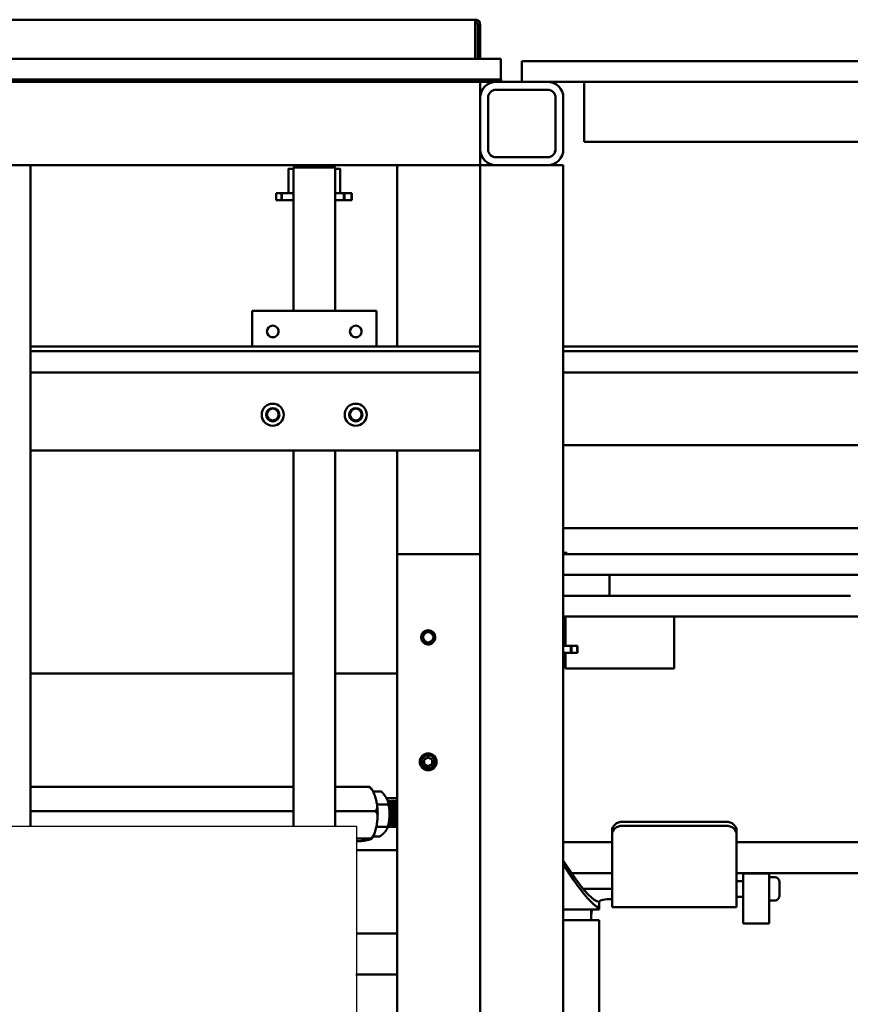
# Model space of a CAD drawing. Extents: x 543 to 684, y 271 to 363.
# Drawn here: x 637 to 657, y 339 to 363 of the extents above; entities that cross this region are included whole.
import ezdxf

# ---------------------------------------------------------------- set-up
doc = ezdxf.new("R2010")
doc.units = 0
doc.header["$MEASUREMENT"] = 0
doc.layers.add('TITLEBLOCK', color=7, linetype='CONTINUOUS')
doc.layers.add('Visible (ANSI)', color=7, linetype='CONTINUOUS', lineweight=50)

# ---------------------------------------------------------------- blocks, each defined once
blk = doc.blocks.new('HTF')
at = {"layer": 'TITLEBLOCK', "linetype": 'Continuous'}
blk.add_lwpolyline([(594.469, 343.419), (644.622, 343.419), (644.622, 324.978), (594.469, 324.978)], close=True, dxfattribs=at)
at = {"layer": 'Visible (ANSI)'}
for p, q in [((647.482, 362.843), (584.472, 362.843)), ((647.482, 361.902), (647.482, 362.722)), ((647.542, 362.723), (647.542, 361.902)), ((647.542, 361.902), (647.542, 362.722)), ((647.573, 362.801), (647.573, 362.801)), ((647.602, 362.722), (647.602, 361.902)), ((585.972, 361.902), (647.847, 361.902)), ((647.848, 361.902), (585.973, 361.902)), ((648.097, 361.902), (648.098, 361.902)), ((648.098, 361.902), (648.098, 361.402)), ((648.602, 361.843), (648.602, 361.343)), ((648.603, 361.842), (648.602, 361.843)), ((648.852, 361.843), (682.352, 361.843)), ((682.353, 361.842), (648.853, 361.842)), ((584.472, 361.342), (647.482, 361.342)), ((585.973, 361.402), (647.848, 361.402)), ((644.399, 361.342), (616.931, 361.342)), ((636.765, 361.342), (636.765, 361.342)), ((644.399, 361.342), (644.431, 361.342)), ((647.603, 361.342), (644.431, 361.342)), ((647.482, 361.342), (647.482, 361.402)), ((647.482, 361.343), (647.852, 361.343)), ((647.603, 361.342), (647.603, 361.342)), ((647.978, 361.342), (649.228, 361.342)), ((648.102, 361.403), (648.102, 361.343)), ((648.102, 361.403), (648.102, 361.403)), ((648.102, 361.343), (648.602, 361.343)), ((648.602, 361.403), (648.602, 361.343)), ((648.602, 361.403), (648.602, 361.403)), ((648.602, 361.343), (648.602, 361.343)), ((648.602, 361.343), (648.603, 361.342)), ((648.853, 361.342), (682.353, 361.342)), ((649.51, 361.214), (649.51, 361.213)), ((650.102, 359.903), (650.102, 361.283)), ((650.102, 361.283), (650.102, 359.903)), ((650.102, 361.283), (650.102, 359.903)), ((650.102, 359.903), (650.102, 361.283)), ((647.603, 359.717), (647.603, 360.967)), ((647.603, 360.967), (647.603, 359.717)), ((647.79, 360.967), (647.79, 359.717)), ((649.228, 361.155), (647.978, 361.155)), ((649.414, 359.718), (649.414, 360.968)), ((649.415, 359.717), (649.415, 360.967)), ((649.603, 360.967), (649.603, 359.717)), ((650.102, 359.903), (650.102, 359.903)), ((650.102, 359.903), (650.102, 359.903)), ((681.102, 359.903), (650.102, 359.903)), ((650.102, 359.903), (650.102, 359.903)), ((647.977, 359.53), (649.227, 359.53)), ((647.978, 359.53), (649.228, 359.53)), ((647.603, 359.342), (588.639, 359.342)), ((636.765, 359.342), (636.765, 343.419)), ((643.164, 359.342), (643.102, 359.28)), ((644.04, 359.342), (644.102, 359.28)), ((645.602, 354.968), (645.602, 359.342)), ((645.602, 354.968), (645.602, 359.342)), ((647.602, 354.968), (647.602, 359.342)), ((647.603, 309.342), (647.603, 359.342)), ((647.694, 359.472), (647.695, 359.471)), ((647.79, 359.342), (647.79, 359.342)), ((649.228, 359.342), (647.978, 359.342)), ((649.228, 359.342), (647.978, 359.342)), ((649.415, 359.342), (649.415, 359.342)), ((649.603, 309.342), (649.603, 359.342)), ((649.603, 359.342), (649.603, 359.342)), ((642.977, 358.667), (642.977, 359.249)), ((643.102, 359.28), (643.102, 355.833)), ((644.102, 359.28), (644.102, 355.833)), ((644.227, 358.667), (644.227, 359.249)), ((642.685, 358.667), (642.685, 358.499)), ((642.687, 358.667), (642.687, 358.499)), ((642.763, 358.667), (642.763, 358.667)), ((642.81, 358.667), (642.81, 358.499)), ((642.82, 358.667), (642.82, 358.499)), ((644.261, 358.667), (644.261, 358.667)), ((644.317, 358.667), (644.317, 358.499)), ((644.329, 358.667), (644.329, 358.499)), ((644.482, 358.667), (644.482, 358.667)), ((644.503, 358.667), (644.503, 358.499)), ((644.506, 358.667), (644.506, 358.499)), ((645.102, 355.833), (642.102, 355.833)), ((642.102, 355.833), (642.102, 354.968)), ((642.102, 355.833), (642.102, 354.968)), ((642.102, 355.833), (643.102, 355.833)), ((642.102, 355.833), (642.102, 355.833)), ((644.102, 355.833), (645.102, 355.833)), ((645.102, 355.833), (645.102, 354.968)), ((645.102, 355.833), (645.102, 355.833)), ((636.765, 354.968), (647.603, 354.968)), ((636.765, 354.856), (647.603, 354.856)), ((649.603, 354.968), (668.227, 354.968)), ((649.603, 354.856), (668.227, 354.856)), ((647.603, 354.343), (636.765, 354.343)), ((668.477, 354.343), (649.603, 354.343)), ((636.765, 352.463), (647.603, 352.463)), ((643.102, 352.463), (643.102, 343.419)), ((644.102, 352.463), (644.102, 343.419)), ((645.602, 349.968), (645.602, 352.463)), ((645.602, 349.968), (645.602, 352.463)), ((647.602, 349.968), (647.602, 352.463)), ((649.603, 352.592), (681.603, 352.592)), ((649.603, 352.217), (649.603, 350.967)), ((649.603, 352.217), (649.603, 350.967)), ((649.603, 350.592), (681.603, 350.592)), ((645.597, 349.968), (645.597, 337.968)), ((647.603, 349.968), (645.597, 349.968)), ((645.597, 349.968), (645.597, 349.968)), ((647.603, 349.968), (645.597, 349.968)), ((645.597, 349.968), (645.597, 337.968)), ((645.597, 349.968), (645.597, 349.968)), ((645.597, 339.968), (645.597, 349.968)), ((645.597, 339.968), (645.597, 349.968)), ((645.597, 349.968), (647.097, 349.968)), ((647.097, 349.968), (645.597, 349.968)), ((647.097, 349.968), (647.097, 349.968)), ((649.603, 349.999), (649.684, 349.999)), ((649.684, 349.999), (649.603, 349.999)), ((678.097, 349.968), (649.603, 349.968)), ((649.603, 349.968), (678.097, 349.968)), ((649.684, 349.999), (649.684, 349.968)), ((649.684, 349.968), (649.684, 349.999)), ((649.603, 349.468), (678.097, 349.468)), ((650.716, 349.468), (650.716, 348.968)), ((650.716, 348.968), (649.603, 348.968)), ((656.519, 348.968), (650.716, 348.968)), ((650.716, 348.968), (656.519, 348.968)), ((659.629, 348.468), (649.603, 348.468)), ((649.657, 348.468), (649.657, 347.761)), ((652.276, 348.468), (652.276, 347.218)), ((649.653, 347.761), (649.653, 348.343)), ((649.788, 347.761), (649.788, 347.593)), ((649.799, 347.761), (649.799, 347.593)), ((649.884, 347.761), (649.884, 347.761)), ((649.94, 347.761), (649.94, 347.593)), ((649.942, 347.761), (649.942, 347.593)), ((649.657, 347.593), (649.657, 347.218)), ((649.657, 347.218), (650.115, 347.218)), ((650.645, 347.218), (652.176, 347.218)), ((636.765, 347.093), (643.102, 347.093)), ((644.102, 347.093), (645.597, 347.093)), ((646.253, 345.021), (646.347, 345.076)), ((646.347, 345.076), (646.441, 345.022)), ((646.488, 345.09), (646.488, 345.09)), ((646.207, 344.845), (646.207, 344.845)), ((646.254, 344.913), (646.253, 345.021)), ((646.254, 344.913), (646.348, 344.859)), ((646.348, 344.859), (646.254, 344.913)), ((646.348, 344.859), (646.441, 344.914)), ((646.441, 344.914), (646.348, 344.859)), ((646.348, 344.859), (646.348, 344.859)), ((646.441, 344.914), (646.441, 345.022)), ((646.441, 345.022), (646.441, 344.914)), ((646.441, 344.914), (646.441, 344.914)), ((643.102, 344.367), (636.765, 344.367)), ((644.891, 344.367), (644.102, 344.367)), ((645.021, 344.252), (645.221, 344.252)), ((645.113, 343.944), (645.393, 343.944)), ((645.341, 344.093), (645.597, 344.093)), ((645.398, 343.917), (645.392, 343.948)), ((645.399, 344.025), (645.41, 344.025)), ((645.451, 344.025), (645.461, 344.025)), ((645.502, 344.025), (645.512, 344.025)), ((645.553, 344.025), (645.564, 344.025)), ((643.102, 343.778), (636.765, 343.778)), ((645.052, 343.778), (644.102, 343.778)), ((645.444, 343.828), (645.442, 343.839)), ((645.495, 343.828), (645.493, 343.839)), ((645.546, 343.828), (645.544, 343.839)), ((645.597, 343.83), (645.595, 343.839)), ((645.097, 343.405), (645.376, 343.405)), ((645.398, 343.507), (645.395, 343.492)), ((645.399, 343.4), (645.41, 343.4)), ((645.444, 343.596), (645.442, 343.586)), ((645.451, 343.4), (645.461, 343.4)), ((645.495, 343.596), (645.493, 343.586)), ((645.502, 343.4), (645.512, 343.4)), ((645.546, 343.596), (645.544, 343.586)), ((645.553, 343.4), (645.564, 343.4)), ((645.597, 343.595), (645.595, 343.586)), ((651.028, 343.524), (653.528, 343.524)), ((651.028, 343.43), (653.528, 343.43)), ((645.021, 343.173), (645.187, 343.173)), ((650.778, 343.307), (650.778, 342.658)), ((650.778, 342.564), (650.778, 343.213)), ((653.778, 343.213), (653.778, 343.307)), ((653.778, 342.564), (653.778, 343.213)), ((644.935, 343.123), (644.622, 343.123)), ((644.657, 343.057), (644.622, 343.057)), ((649.603, 343.033), (650.778, 343.033)), ((653.778, 343.033), (662.653, 343.033)), ((644.622, 342.837), (645.597, 342.837)), ((645.597, 342.837), (644.622, 342.837)), ((649.852, 342.22), (649.603, 342.595)), ((649.603, 342.501), (649.852, 342.126)), ((649.811, 342.283), (650.778, 342.283)), ((653.778, 342.283), (662.653, 342.283)), ((653.935, 342.278), (654.56, 342.278)), ((653.935, 342.263), (653.935, 342.095)), ((653.935, 342.095), (653.778, 342.095)), ((654.7, 342.189), (654.56, 342.189)), ((650.082, 341.908), (650.778, 341.908)), ((650.083, 341.908), (650.778, 341.908)), ((650.466, 341.441), (650.466, 341.596)), ((650.778, 341.658), (650.658, 341.658)), ((650.778, 341.658), (650.778, 341.658)), ((650.778, 341.658), (650.778, 341.47)), ((653.935, 341.72), (653.778, 341.72)), ((653.935, 341.72), (653.935, 341.701)), ((653.935, 341.701), (653.935, 341.072)), ((653.935, 341.072), (653.935, 341.668)), ((654.56, 341.072), (654.56, 341.668)), ((654.7, 341.627), (654.56, 341.627)), ((649.603, 341.408), (650.466, 341.408)), ((650.278, 341.408), (650.278, 341.158)), ((650.778, 341.47), (650.778, 341.47)), ((650.778, 341.47), (653.778, 341.47)), ((650.278, 341.158), (650.278, 341.158)), ((650.278, 341.158), (650.466, 341.158)), ((650.466, 341.158), (650.466, 341.158)), ((650.466, 338.158), (650.466, 341.158)), ((653.935, 341.072), (654.56, 341.072)), ((644.622, 340.837), (645.597, 340.837)), ((644.602, 339.843), (645.597, 339.843)), ((645.597, 339.968), (645.597, 339.968))]:
    blk.add_line(p, q, dxfattribs=at)
at = {"layer": 'Visible (ANSI)', "flags": 128}
for points in [[(644.891, 344.367), (644.895, 344.367), (644.899, 344.367), (644.902, 344.367), (644.906, 344.367), (644.909, 344.367), (644.913, 344.367), (644.915, 344.367), (644.918, 344.367), (644.921, 344.366), (644.923, 344.366), (644.925, 344.366), (644.927, 344.366), (644.929, 344.365), (644.931, 344.365), (644.933, 344.365), (644.934, 344.365), (644.935, 344.364), (644.936, 344.364), (644.937, 344.364), (644.938, 344.363), (644.939, 344.363), (644.94, 344.363), (644.94, 344.362), (644.941, 344.362)], [(645.052, 343.778), (645.08, 343.785), (645.099, 343.803), (645.111, 343.826), (645.117, 343.851), (645.119, 343.877), (645.118, 343.904), (645.115, 343.932), (645.11, 343.961), (645.104, 343.989), (645.098, 344.018), (645.091, 344.046), (645.084, 344.073), (645.076, 344.1), (645.068, 344.128), (645.059, 344.156), (645.049, 344.185), (645.038, 344.213), (645.026, 344.241), (645.012, 344.268), (644.996, 344.294), (644.976, 344.319), (644.952, 344.342), (644.923, 344.36), (644.891, 344.367)], [(645.007, 344.276), (644.992, 344.299), (644.977, 344.322), (644.959, 344.342), (644.941, 344.362)], [(645.338, 344.098), (645.334, 344.104), (645.33, 344.111), (645.327, 344.117), (645.323, 344.124), (645.318, 344.13), (645.314, 344.137), (645.31, 344.143), (645.305, 344.149), (645.301, 344.156), (645.296, 344.162), (645.291, 344.169), (645.286, 344.175), (645.281, 344.182), (645.276, 344.188), (645.271, 344.194), (645.266, 344.201), (645.26, 344.207), (645.255, 344.214), (645.249, 344.22), (645.244, 344.226), (645.238, 344.233), (645.232, 344.239), (645.226, 344.245), (645.221, 344.252)], [(645.126, 343.597), (645.128, 343.64), (645.129, 343.682), (645.13, 343.725), (645.129, 343.767), (645.127, 343.81), (645.124, 343.852), (645.12, 343.893), (645.114, 343.934)], [(645.393, 343.944), (645.392, 343.951), (645.39, 343.957), (645.389, 343.964), (645.388, 343.97), (645.386, 343.976), (645.384, 343.983), (645.383, 343.989), (645.381, 343.995), (645.379, 344.002), (645.377, 344.008), (645.375, 344.015), (645.373, 344.021), (645.371, 344.027), (645.368, 344.034), (645.366, 344.04), (645.363, 344.047), (645.36, 344.053), (645.357, 344.059), (645.354, 344.066), (645.351, 344.072), (645.348, 344.079), (645.345, 344.085), (645.341, 344.092), (645.338, 344.098)], [(645.505, 343.712), (645.505, 343.732), (645.504, 343.751), (645.503, 343.77), (645.501, 343.789), (645.499, 343.807), (645.495, 343.825), (645.492, 343.843), (645.488, 343.86), (645.483, 343.877), (645.478, 343.893), (645.473, 343.908), (645.467, 343.923), (645.461, 343.937), (645.454, 343.95), (645.447, 343.962), (645.44, 343.973), (645.432, 343.983), (645.424, 343.992), (645.416, 344), (645.407, 344.007), (645.399, 344.013), (645.39, 344.018), (645.381, 344.021), (645.372, 344.023)], [(645.373, 344.02), (645.381, 344.017), (645.39, 344.012), (645.398, 344.006), (645.406, 344), (645.414, 343.992), (645.422, 343.983), (645.429, 343.974), (645.436, 343.963), (645.443, 343.952), (645.449, 343.94), (645.455, 343.927), (645.461, 343.914), (645.467, 343.899), (645.472, 343.884), (645.476, 343.869), (645.48, 343.853), (645.484, 343.836), (645.487, 343.82), (645.49, 343.802), (645.492, 343.784), (645.494, 343.767), (645.495, 343.749), (645.496, 343.73), (645.496, 343.712)], [(645.379, 344.022), (645.389, 344.024), (645.4, 344.025), (645.41, 344.024), (645.421, 344.021), (645.431, 344.017), (645.441, 344.012), (645.451, 344.005), (645.461, 343.996), (645.47, 343.986), (645.479, 343.975), (645.488, 343.962), (645.496, 343.948), (645.504, 343.933), (645.511, 343.917), (645.518, 343.899), (645.524, 343.881), (645.529, 343.862), (645.534, 343.842), (645.538, 343.821), (645.542, 343.8), (645.544, 343.778), (645.546, 343.757), (645.547, 343.734), (645.548, 343.712)], [(645.454, 343.712), (645.454, 343.725), (645.454, 343.739), (645.453, 343.752), (645.452, 343.765), (645.451, 343.777), (645.45, 343.79), (645.448, 343.803), (645.446, 343.815), (645.444, 343.827), (645.442, 343.839), (645.439, 343.851), (645.436, 343.863), (645.433, 343.874), (645.43, 343.885), (645.426, 343.896), (645.423, 343.906), (645.419, 343.916), (645.415, 343.926), (645.41, 343.936), (645.406, 343.945), (645.401, 343.953), (645.396, 343.961), (645.391, 343.969), (645.386, 343.976)], [(645.391, 343.953), (645.395, 343.945), (645.399, 343.938), (645.403, 343.93), (645.407, 343.921), (645.41, 343.913), (645.414, 343.904), (645.417, 343.895), (645.42, 343.885), (645.423, 343.875), (645.426, 343.866), (645.429, 343.856), (645.431, 343.845), (645.433, 343.835), (645.435, 343.824), (645.437, 343.813), (645.439, 343.803), (645.44, 343.791), (645.442, 343.78), (645.443, 343.769), (645.443, 343.758), (645.444, 343.746), (645.445, 343.735), (645.445, 343.724), (645.445, 343.712)], [(645.416, 343.675), (645.416, 343.686), (645.416, 343.697), (645.416, 343.708), (645.416, 343.72), (645.416, 343.731), (645.416, 343.742), (645.415, 343.754), (645.415, 343.765), (645.414, 343.776), (645.413, 343.787), (645.413, 343.799), (645.412, 343.81), (645.411, 343.821), (645.409, 343.833), (645.408, 343.844), (645.407, 343.855), (645.405, 343.866), (645.404, 343.878), (645.402, 343.889), (645.4, 343.9), (645.399, 343.911), (645.397, 343.922), (645.395, 343.933), (645.393, 343.944)], [(645.557, 343.712), (645.556, 343.733), (645.555, 343.753), (645.554, 343.773), (645.552, 343.793), (645.549, 343.813), (645.545, 343.832), (645.541, 343.851), (645.537, 343.869), (645.532, 343.886), (645.526, 343.903), (645.52, 343.918), (645.514, 343.933), (645.507, 343.947), (645.499, 343.96), (645.491, 343.972), (645.483, 343.983), (645.475, 343.993), (645.466, 344.001), (645.457, 344.008), (645.448, 344.014), (645.438, 344.019), (645.429, 344.022), (645.419, 344.024), (645.41, 344.025)], [(645.43, 344.022), (645.44, 344.024), (645.449, 344.025), (645.459, 344.024), (645.468, 344.022), (645.478, 344.019), (645.487, 344.015), (645.497, 344.009), (645.506, 344.002), (645.514, 343.994), (645.523, 343.985), (645.531, 343.974), (645.539, 343.962), (645.547, 343.949), (645.554, 343.936), (645.561, 343.921), (645.567, 343.905), (645.573, 343.889), (645.578, 343.872), (645.583, 343.854), (645.587, 343.835), (645.59, 343.816), (645.593, 343.797), (645.596, 343.777), (645.597, 343.757)], [(645.597, 343.829), (645.594, 343.843), (645.591, 343.857), (645.588, 343.871), (645.584, 343.884), (645.58, 343.897), (645.575, 343.909), (645.571, 343.921), (645.566, 343.932), (645.56, 343.943), (645.555, 343.953), (645.549, 343.963), (645.543, 343.972), (645.537, 343.98), (645.531, 343.988), (645.524, 343.994), (645.518, 344.001), (645.511, 344.006), (645.504, 344.011), (645.497, 344.015), (645.49, 344.019), (645.483, 344.021), (645.476, 344.023), (645.468, 344.024), (645.461, 344.025)], [(645.481, 344.022), (645.486, 344.023), (645.492, 344.024), (645.497, 344.025), (645.502, 344.025), (645.507, 344.025), (645.512, 344.024), (645.517, 344.023), (645.523, 344.022), (645.528, 344.02), (645.533, 344.018), (645.538, 344.015), (645.543, 344.013), (645.548, 344.009), (645.552, 344.006), (645.557, 344.002), (645.562, 343.998), (645.567, 343.993), (645.571, 343.988), (645.576, 343.983), (645.58, 343.977), (645.585, 343.971), (645.589, 343.965), (645.593, 343.958), (645.597, 343.951)], [(645.597, 343.967), (645.594, 343.972), (645.591, 343.976), (645.588, 343.981), (645.584, 343.985), (645.581, 343.988), (645.578, 343.992), (645.574, 343.995), (645.571, 343.999), (645.568, 344.002), (645.564, 344.005), (645.56, 344.008), (645.557, 344.01), (645.553, 344.012), (645.55, 344.015), (645.546, 344.016), (645.542, 344.018), (645.539, 344.02), (645.535, 344.021), (645.531, 344.022), (645.527, 344.023), (645.524, 344.024), (645.52, 344.024), (645.516, 344.025), (645.512, 344.025)], [(645.533, 344.022), (645.535, 344.022), (645.538, 344.023), (645.541, 344.024), (645.543, 344.024), (645.546, 344.024), (645.549, 344.025), (645.552, 344.025), (645.554, 344.025), (645.557, 344.025), (645.56, 344.024), (645.563, 344.024), (645.565, 344.024), (645.568, 344.023), (645.571, 344.022), (645.573, 344.022), (645.576, 344.021), (645.579, 344.02), (645.581, 344.019), (645.584, 344.018), (645.587, 344.016), (645.589, 344.015), (645.592, 344.014), (645.595, 344.012), (645.597, 344.01)], [(645.597, 344.016), (645.596, 344.017), (645.594, 344.018), (645.593, 344.018), (645.592, 344.019), (645.59, 344.02), (645.589, 344.02), (645.587, 344.021), (645.586, 344.021), (645.585, 344.021), (645.583, 344.022), (645.582, 344.022), (645.58, 344.023), (645.579, 344.023), (645.578, 344.023), (645.576, 344.024), (645.575, 344.024), (645.573, 344.024), (645.572, 344.024), (645.571, 344.024), (645.569, 344.025), (645.568, 344.025), (645.566, 344.025), (645.565, 344.025), (645.564, 344.025)], [(645.584, 344.022), (645.584, 344.022), (645.585, 344.022), (645.586, 344.022), (645.586, 344.022), (645.587, 344.023), (645.587, 344.023), (645.588, 344.023), (645.588, 344.023), (645.589, 344.023), (645.589, 344.023), (645.59, 344.023), (645.591, 344.023), (645.591, 344.023), (645.592, 344.024), (645.592, 344.024), (645.593, 344.024), (645.593, 344.024), (645.594, 344.024), (645.594, 344.024), (645.595, 344.024), (645.596, 344.024), (645.596, 344.024), (645.597, 344.024), (645.597, 344.024)], [(644.935, 343.123), (644.966, 343.131), (644.994, 343.15), (645.016, 343.176), (645.034, 343.204), (645.048, 343.233), (645.06, 343.263), (645.07, 343.294), (645.079, 343.326), (645.087, 343.358), (645.094, 343.389), (645.1, 343.42), (645.106, 343.45), (645.111, 343.48), (645.116, 343.511), (645.12, 343.543), (645.124, 343.575), (645.126, 343.607), (645.127, 343.638), (645.126, 343.668), (645.122, 343.696), (645.114, 343.724), (645.101, 343.75), (645.08, 343.77), (645.052, 343.778)], [(645.375, 343.402), (645.384, 343.404), (645.393, 343.408), (645.401, 343.413), (645.41, 343.419), (645.418, 343.426), (645.426, 343.434), (645.434, 343.444), (645.441, 343.454), (645.449, 343.465), (645.455, 343.477), (645.462, 343.49), (645.468, 343.504), (645.474, 343.518), (645.479, 343.534), (645.484, 343.55), (645.488, 343.566), (645.492, 343.583), (645.496, 343.601), (645.499, 343.619), (645.501, 343.637), (645.503, 343.656), (645.504, 343.674), (645.505, 343.693), (645.505, 343.712)], [(645.496, 343.712), (645.496, 343.694), (645.495, 343.676), (645.494, 343.658), (645.492, 343.641), (645.49, 343.624), (645.488, 343.606), (645.484, 343.59), (645.481, 343.573), (645.477, 343.557), (645.472, 343.542), (645.467, 343.527), (645.462, 343.513), (645.457, 343.5), (645.451, 343.487), (645.444, 343.475), (645.438, 343.464), (645.431, 343.453), (645.424, 343.444), (645.416, 343.435), (645.408, 343.427), (645.401, 343.42), (645.393, 343.414), (645.384, 343.409), (645.376, 343.405)], [(645.376, 343.405), (645.379, 343.416), (645.381, 343.427), (645.384, 343.438), (645.386, 343.45), (645.389, 343.461), (645.391, 343.472), (645.393, 343.483), (645.396, 343.494), (645.398, 343.506), (645.4, 343.517), (645.401, 343.528), (645.403, 343.539), (645.405, 343.551), (645.406, 343.562), (645.408, 343.573), (645.409, 343.584), (645.41, 343.596), (645.411, 343.607), (645.412, 343.618), (645.413, 343.629), (645.414, 343.641), (645.415, 343.652), (645.415, 343.663), (645.416, 343.675)], [(645.548, 343.712), (645.547, 343.69), (645.546, 343.668), (645.544, 343.646), (645.542, 343.624), (645.538, 343.603), (645.534, 343.582), (645.529, 343.562), (645.524, 343.543), (645.518, 343.525), (645.511, 343.508), (645.504, 343.491), (645.496, 343.476), (645.488, 343.462), (645.479, 343.45), (645.47, 343.438), (645.461, 343.428), (645.451, 343.42), (645.441, 343.413), (645.431, 343.407), (645.421, 343.403), (645.41, 343.401), (645.4, 343.4), (645.389, 343.4), (645.379, 343.403)], [(645.386, 343.448), (645.391, 343.456), (645.396, 343.463), (645.401, 343.472), (645.406, 343.48), (645.41, 343.489), (645.415, 343.498), (645.419, 343.508), (645.423, 343.518), (645.426, 343.529), (645.43, 343.539), (645.433, 343.55), (645.436, 343.562), (645.439, 343.573), (645.442, 343.585), (645.444, 343.597), (645.446, 343.609), (645.448, 343.622), (645.45, 343.635), (645.451, 343.647), (645.452, 343.66), (645.453, 343.673), (645.454, 343.686), (645.454, 343.699), (645.454, 343.712)], [(645.445, 343.712), (645.445, 343.701), (645.445, 343.689), (645.444, 343.678), (645.443, 343.666), (645.443, 343.655), (645.441, 343.644), (645.44, 343.633), (645.439, 343.622), (645.437, 343.611), (645.435, 343.6), (645.433, 343.589), (645.431, 343.579), (645.428, 343.569), (645.426, 343.558), (645.423, 343.549), (645.42, 343.539), (645.417, 343.53), (645.414, 343.521), (645.41, 343.512), (645.407, 343.503), (645.403, 343.494), (645.399, 343.486), (645.395, 343.479), (645.391, 343.471)], [(645.41, 343.4), (645.419, 343.4), (645.429, 343.402), (645.438, 343.406), (645.448, 343.41), (645.457, 343.416), (645.466, 343.423), (645.475, 343.432), (645.483, 343.441), (645.491, 343.452), (645.499, 343.464), (645.507, 343.477), (645.514, 343.491), (645.52, 343.506), (645.526, 343.522), (645.532, 343.538), (645.537, 343.556), (645.542, 343.574), (645.545, 343.592), (645.549, 343.612), (645.552, 343.631), (645.554, 343.651), (645.555, 343.671), (645.556, 343.692), (645.557, 343.712)], [(645.597, 343.667), (645.596, 343.647), (645.593, 343.628), (645.59, 343.608), (645.587, 343.589), (645.583, 343.57), (645.578, 343.553), (645.573, 343.536), (645.567, 343.519), (645.561, 343.503), (645.554, 343.489), (645.547, 343.475), (645.539, 343.462), (645.531, 343.451), (645.523, 343.44), (645.514, 343.43), (645.506, 343.422), (645.497, 343.415), (645.487, 343.41), (645.478, 343.405), (645.468, 343.402), (645.459, 343.4), (645.449, 343.4), (645.44, 343.401), (645.43, 343.403)], [(645.313, 343.289), (645.317, 343.294), (645.32, 343.299), (645.324, 343.303), (645.328, 343.308), (645.331, 343.313), (645.334, 343.318), (645.338, 343.323), (645.341, 343.328), (645.344, 343.333), (645.346, 343.337), (645.349, 343.342), (645.352, 343.347), (645.354, 343.352), (645.357, 343.357), (645.359, 343.362), (645.361, 343.367), (645.364, 343.371), (645.366, 343.376), (645.368, 343.381), (645.369, 343.386), (645.371, 343.391), (645.373, 343.395), (645.375, 343.4), (645.376, 343.405)], [(645.461, 343.4), (645.468, 343.4), (645.476, 343.401), (645.483, 343.403), (645.49, 343.406), (645.497, 343.409), (645.504, 343.413), (645.511, 343.418), (645.518, 343.424), (645.524, 343.43), (645.531, 343.437), (645.537, 343.445), (645.543, 343.453), (645.549, 343.462), (645.555, 343.472), (645.56, 343.482), (645.566, 343.493), (645.571, 343.504), (645.575, 343.516), (645.58, 343.528), (645.584, 343.541), (645.588, 343.554), (645.591, 343.567), (645.594, 343.581), (645.597, 343.595)], [(645.597, 343.473), (645.593, 343.467), (645.589, 343.46), (645.585, 343.454), (645.581, 343.448), (645.576, 343.442), (645.572, 343.437), (645.567, 343.432), (645.562, 343.427), (645.557, 343.423), (645.553, 343.419), (645.548, 343.415), (645.543, 343.412), (645.538, 343.409), (645.533, 343.407), (645.528, 343.405), (645.523, 343.403), (645.517, 343.401), (645.512, 343.401), (645.507, 343.4), (645.502, 343.4), (645.497, 343.4), (645.492, 343.4), (645.487, 343.401), (645.481, 343.403)], [(645.512, 343.4), (645.516, 343.4), (645.52, 343.4), (645.524, 343.401), (645.527, 343.401), (645.531, 343.402), (645.535, 343.403), (645.539, 343.405), (645.542, 343.406), (645.546, 343.408), (645.55, 343.41), (645.553, 343.412), (645.557, 343.414), (645.56, 343.417), (645.564, 343.42), (645.568, 343.423), (645.571, 343.426), (645.574, 343.429), (645.578, 343.432), (645.581, 343.436), (645.584, 343.44), (645.588, 343.444), (645.591, 343.448), (645.594, 343.453), (645.597, 343.457)], [(645.597, 343.414), (645.595, 343.412), (645.592, 343.411), (645.589, 343.409), (645.587, 343.408), (645.584, 343.407), (645.581, 343.406), (645.579, 343.405), (645.576, 343.404), (645.573, 343.403), (645.571, 343.402), (645.568, 343.401), (645.565, 343.401), (645.562, 343.4), (645.56, 343.4), (645.557, 343.4), (645.554, 343.4), (645.552, 343.4), (645.549, 343.4), (645.546, 343.4), (645.543, 343.4), (645.541, 343.401), (645.538, 343.401), (645.535, 343.402), (645.533, 343.403)], [(645.564, 343.4), (645.565, 343.4), (645.566, 343.4), (645.568, 343.4), (645.569, 343.4), (645.571, 343.4), (645.572, 343.4), (645.573, 343.4), (645.575, 343.401), (645.576, 343.401), (645.578, 343.401), (645.579, 343.401), (645.581, 343.402), (645.582, 343.402), (645.583, 343.403), (645.585, 343.403), (645.586, 343.403), (645.588, 343.404), (645.589, 343.404), (645.59, 343.405), (645.592, 343.406), (645.593, 343.406), (645.594, 343.407), (645.596, 343.407), (645.597, 343.408)], [(645.597, 343.4), (645.597, 343.4), (645.596, 343.4), (645.596, 343.4), (645.595, 343.4), (645.594, 343.4), (645.594, 343.401), (645.593, 343.401), (645.593, 343.401), (645.592, 343.401), (645.592, 343.401), (645.591, 343.401), (645.591, 343.401), (645.59, 343.401), (645.589, 343.401), (645.589, 343.401), (645.588, 343.402), (645.588, 343.402), (645.587, 343.402), (645.587, 343.402), (645.586, 343.402), (645.586, 343.402), (645.585, 343.402), (645.584, 343.403), (645.584, 343.403)], [(644.985, 343.114), (644.996, 343.13), (645.007, 343.147), (645.017, 343.165), (645.026, 343.183), (645.035, 343.201), (645.044, 343.22), (645.052, 343.24), (645.059, 343.26)], [(645.187, 343.173), (645.193, 343.177), (645.199, 343.182), (645.206, 343.187), (645.212, 343.192), (645.218, 343.197), (645.223, 343.202), (645.229, 343.206), (645.235, 343.211), (645.241, 343.216), (645.246, 343.221), (645.252, 343.226), (645.257, 343.231), (645.262, 343.235), (645.267, 343.24), (645.272, 343.245), (645.277, 343.25), (645.282, 343.255), (645.287, 343.26), (645.291, 343.265), (645.296, 343.269), (645.3, 343.274), (645.305, 343.279), (645.309, 343.284), (645.313, 343.289)], [(644.657, 343.057), (644.69, 343.058), (644.723, 343.06), (644.752, 343.062), (644.777, 343.065), (644.798, 343.068), (644.817, 343.071), (644.835, 343.074), (644.851, 343.077), (644.867, 343.081), (644.881, 343.084), (644.895, 343.087), (644.908, 343.09), (644.921, 343.093), (644.933, 343.096), (644.945, 343.099), (644.957, 343.102), (644.967, 343.105), (644.976, 343.109), (644.982, 343.112), (644.985, 343.114), (644.984, 343.117), (644.977, 343.12), (644.961, 343.122), (644.935, 343.123)], [(654.7, 342.189), (654.713, 342.188), (654.727, 342.185), (654.74, 342.181), (654.752, 342.175), (654.764, 342.168), (654.775, 342.159), (654.784, 342.149), (654.792, 342.138), (654.799, 342.126), (654.804, 342.113), (654.808, 342.1), (654.809, 342.086), (654.81, 342.079), (654.81, 342.079), (654.81, 342.079), (654.81, 342.077), (654.81, 342.075), (654.81, 342.072), (654.81, 342.068), (654.81, 342.062), (654.81, 342.056), (654.81, 342.048), (654.81, 342.04), (654.81, 342.031), (654.81, 342.021), (654.81, 342.01), (654.81, 341.999), (654.81, 341.987), (654.81, 341.975), (654.81, 341.962), (654.81, 341.949), (654.81, 341.935), (654.81, 341.921), (654.81, 341.908), (654.81, 341.894), (654.81, 341.88), (654.81, 341.867), (654.81, 341.854), (654.81, 341.841), (654.81, 341.828), (654.81, 341.816), (654.81, 341.805), (654.81, 341.794), (654.81, 341.784), (654.81, 341.775), (654.81, 341.767), (654.81, 341.76), (654.81, 341.753), (654.81, 341.748), (654.81, 341.743), (654.81, 341.74), (654.81, 341.738), (654.81, 341.737), (654.81, 341.737), (654.81, 341.736), (654.809, 341.729), (654.808, 341.716), (654.804, 341.702), (654.799, 341.689), (654.792, 341.677), (654.784, 341.666), (654.775, 341.656), (654.764, 341.648), (654.752, 341.64), (654.74, 341.634), (654.727, 341.63), (654.713, 341.628), (654.7, 341.627)]]:
    blk.add_lwpolyline(points, dxfattribs=at)
at = {"layer": 'Visible (ANSI)'}
for centre, radius in [((642.602, 355.333), 0.141), ((644.602, 355.333), 0.141), ((642.602, 353.328), 0.266), ((644.602, 353.328), 0.266), ((642.602, 353.328), 0.161), ((642.602, 353.333), 0.141), ((644.602, 353.328), 0.161), ((644.602, 353.333), 0.141), ((646.347, 347.968), 0.172), ((646.347, 347.968), 0.126), ((646.347, 344.968), 0.203), ((646.347, 344.968), 0.186), ((646.347, 344.968), 0.156)]:
    blk.add_circle(centre, radius, dxfattribs=at)
for centre, radius, start, end in [((647.482, 362.723), 0.12, 41.0476, 90), ((647.482, 362.722), 0.12, 0, 90), ((647.482, 362.722), 0.06, 0, 89.999), ((647.482, 362.723), 0.06, 0, 40.9438), ((647.977, 360.968), 0.375, 92.4765, 176.5849), ((647.978, 360.967), 0.375, 90, 180), ((649.228, 360.967), 0.375, 0, 90), ((649.227, 360.968), 0.375, 41.0476, 86.3693), ((647.978, 360.967), 0.187, 90, 180), ((649.228, 360.967), 0.187, 0, 90), ((649.227, 360.968), 0.187, 0, 40.8927), ((647.978, 359.717), 0.375, 180, 270), ((647.977, 359.718), 0.375, 183.4151, 221.0476), ((647.978, 359.717), 0.187, 180, 270), ((647.977, 359.718), 0.188, 221.2026, 270), ((649.227, 359.718), 0.187, 270, 0), ((649.228, 359.717), 0.375, 270, 0), ((649.228, 359.717), 0.187, 270, 0), ((642.602, 355.333), 0.141, 221.0542, 41.0411), ((644.602, 355.333), 0.141, 221.0542, 41.0411), ((642.602, 353.333), 0.141, 221.0542, 41.0411), ((644.602, 353.333), 0.141, 221.0542, 41.0411), ((646.347, 347.968), 0.172, 221.0479, 41.0473), ((646.347, 347.968), 0.126, 221.0495, 41.0458), ((646.347, 344.968), 0.187, 41.0476, 221.0476), ((646.347, 344.968), 0.203, 221.0479, 41.0474), ((650.658, 341.278), 0.38, 90, 122.6463), ((650.658, 341.278), 0.38, 160.001, 179.6978)]:
    blk.add_arc(centre, radius, start, end, dxfattribs=at)
for centre, major_axis, ratio in [((644.545, 362.843), (-0.188, 0), 0.000012), ((644.545, 362.842), (-0.188, 0), 0.000012), ((644.41, 361.902), (0.188, 0), 0.000012), ((644.41, 361.902), (0.188, 0), 0.000012), ((649.102, 361.843), (-0.188, 0), 0.000012), ((649.103, 361.842), (-0.188, 0), 0.000012), ((648.602, 359.53), (0.065, 0), 0.000012), ((648.602, 359.53), (0.065, 0), 0.000012), ((648.602, 359.53), (0.065, 0), 0.000012), ((648.602, 359.53), (0.065, 0), 0.000012), ((648.603, 359.53), (0.065, 0), 0.000012), ((647.603, 353.342), (0, 0.098), 0.000011), ((647.603, 351.342), (0, 0.098), 0.000011), ((650.247, 349.968), (0.141, 0), 0.000012), ((651.679, 348.968), (-0.098, 0), 0.000012)]:
    blk.add_ellipse(centre, major_axis=major_axis, ratio=ratio, dxfattribs=at)
for centre, major_axis, ratio, start_param, end_param in [((647.482, 362.722), (0, 0.12), 0.000011, 4.712377, 6.283173), ((647.847, 361.902), (0.25, 0), 0.000012, 0.000011, 1.570807), ((647.848, 361.902), (0.25, 0), 0.000012, 4.7124, 6.283196), ((648.852, 361.843), (-0.25, 0), 0.000012, 4.712399, 6.283196), ((648.853, 361.842), (-0.25, 0), 0.000012, 0.00001, 1.570807), ((644.415, 361.342), (0.126, 0), 0.000012, 1.696879, 7.727921), ((647.603, 360.967), (0, 0.375), 0.000011, 4.712377, 6.283173), ((647.848, 361.402), (0.25, 0), 0.000012, 4.7124, 6.283185), ((647.852, 361.343), (0.25, 0), 0.000012, 4.7124, 6.283185), ((647.852, 361.403), (0.25, 0), 0.000012, 0.000009, 0.18727), ((647.852, 361.403), (0.25, 0), 0.000012, 6.090015, 6.283195), ((648.852, 361.403), (-0.25, 0), 0.000012, 0.00001, 0.008724), ((648.852, 361.403), (-0.25, 0), 0.000012, 6.235308, 6.283195), ((648.852, 361.343), (-0.25, 0), 0.000012, 0.000011, 0.008724), ((648.853, 361.342), (-0.25, 0), 0.000012, 0.000012, 1.570807), ((650.102, 361.283), (0, 0.06), 0.000011, 0.155822, 1.570785), ((650.102, 361.283), (0, -0.12), 0.000011, 4.195318, 4.712151), ((650.102, 361.283), (0, -0.12), 0.000011, 1.571013, 2.090989), ((650.102, 361.283), (0, 0.06), 0.000011, 4.712376, 6.167351), ((647.603, 359.717), (0, -0.375), 0.000011, 6.283185, 7.853969), ((647.978, 359.342), (-0.375, 0), 0.000012, 0.000015, 1.570807), ((647.978, 359.342), (-0.375, 0), 0.000012, 4.723722, 6.283195), ((647.978, 359.342), (-0.188, 0), 0.000012, 4.733964, 6.283197), ((647.978, 359.342), (-0.188, 0), 0.000012, 0.000012, 1.56385), ((649.228, 359.342), (0.375, 0), 0.000012, 4.7124, 6.283196), ((649.228, 359.342), (0.188, 0), 0.000012, 4.719379, 6.283196), ((649.228, 359.342), (0.375, 0), 0.000012, 0.00001, 1.559371), ((649.228, 359.342), (0.188, 0), 0.000012, 0.000011, 1.549038), ((643.602, 359.249), (-0.625, 0), 0.000012, 5.63962, 6.926749), ((643.602, 359.28), (-0.5, 0), 0.000012, 6.283174, 9.42479), ((643.602, 359.249), (0.625, 0), 0.000012, 5.639748, 6.926623), ((643.602, 358.667), (-0.918, 0), 0.000012, 0.045994, 0.067806), ((642.9, 358.667), (-0.36, 0), 0.000012, 0.936611, 1.467932), ((643.602, 358.667), (0.918, 0), 0.000012, 2.705428, 2.727251), ((643.086, 358.667), (-0.36, 0), 0.000012, 0.453288, 0.98461), ((642.865, 358.667), (0.36, 0), 0.000012, 1.304139, 1.83546), ((643.149, 358.667), (-0.36, 0), 0.000012, 5.412376, 5.943698), ((643.602, 358.667), (-0.918, 0), 0.000012, 0.529316, 0.551127), ((642.874, 358.667), (-0.36, 0), 0.000012, 1.419933, 1.951254), ((642.831, 358.667), (0.101, 0), 0.000012, 4.929054, 7.267795), ((642.853, 358.667), (0.101, 0), 0.000012, 5.412377, 7.751118), ((642.986, 358.667), (0.101, 0), 0.000012, 4.445732, 4.621457), ((643.602, 358.667), (-0.625, 0), 0.000012, 6.283184, 6.926748), ((643.046, 358.667), (-0.101, 0), 0.000012, 4.116077, 5.092529), ((643.602, 358.667), (0.625, 0), 0.000012, 5.639747, 6.283184), ((644.084, 358.667), (-0.101, 0), 0.000012, 4.203738, 4.529086), ((644.308, 358.667), (-0.36, 0), 0.000012, 1.062479, 1.5938), ((644.317, 358.667), (-0.101, 0), 0.000012, 4.687393, 7.026134), ((644.275, 358.667), (0.101, 0), 0.000012, 4.219427, 4.851016), ((643.902, 358.667), (0.36, 0), 0.000012, 5.838332, 6.185357), ((644.279, 358.667), (0.36, 0), 0.000012, 1.661594, 1.715332), ((643.977, 358.667), (0.36, 0), 0.000012, 0.211628, 0.742949), ((643.602, 358.667), (0.918, 0), 0.000012, 0.770977, 0.792789), ((644.385, 358.667), (-0.101, 0), 0.000012, 5.170715, 7.509456), ((644.339, 358.667), (0.36, 0), 0.000012, 1.178272, 1.709593), ((643.602, 358.667), (-0.918, 0), 0.000012, 2.463468, 2.485295), ((644.328, 358.667), (-0.36, 0), 0.000012, 1.545966, 2.077452), ((644.182, 358.667), (-0.36, 0), 0.000012, 2.029748, 2.561421), ((643.602, 358.667), (0.918, 0), 0.000012, 0.287656, 0.309467), ((643.602, 358.667), (0.918, 0), 0.000012, 6.087519, 6.109331), ((643.602, 358.499), (-0.918, 0), 0.000012, 0.045995, 0.067807), ((642.9, 358.499), (0.36, 0), 0.000012, 4.07771, 4.459963), ((643.602, 358.499), (0.918, 0), 0.000012, 3.669865, 3.69169), ((642.874, 358.499), (0.36, 0), 0.000012, 4.561525, 5.092846), ((643.046, 358.499), (0.101, 0), 0.000012, 0.974927, 1.951254), ((644.084, 358.499), (0.101, 0), 0.000012, 1.062478, 1.387683), ((644.308, 358.499), (0.36, 0), 0.000012, 4.20374, 4.735226), ((643.602, 358.499), (0.918, 0), 0.000012, 5.604197, 5.626009), ((644.328, 358.499), (0.36, 0), 0.000012, 4.714974, 5.218714), ((643.602, 358.499), (0.918, 0), 0.000012, 6.08752, 6.109332), ((643.602, 355.833), (0.508, 0), 0.000012, 2.965955, 6.458823), ((649.603, 352.217), (0, 0.375), 0.000011, 4.712377, 6.283173), ((649.603, 352.217), (0, 0.188), 0.000011, 4.712377, 6.283173), ((649.603, 350.967), (0, -0.187), 0.000011, 6.283173, 7.853969), ((649.603, 350.967), (0, -0.375), 0.000011, 6.283185, 7.853969), ((649.028, 349.999), (0.656, 0), 0.000012, 5.778348, 6.23536), ((649.028, 349.999), (0.656, 0), 0.000012, 0.047449, 0.047825), ((650.658, 348.968), (0.098, 0), 0.000012, 5.345448, 7.220922), ((649.028, 348.343), (0.625, 0), 0.000012, 5.877766, 6.688603), ((649.028, 347.761), (0.625, 0), 0.000012, 5.877767, 6.688604), ((649.75, 347.761), (-0.36, 0), 0.000012, 1.149119, 1.677793), ((649.665, 347.761), (0.101, 0), 0.000012, 4.597809, 4.935179), ((649.767, 347.761), (-0.101, 0), 0.000012, 4.771387, 7.110128), ((649.767, 347.761), (0.36, 0), 0.000012, 1.262265, 1.793587), ((649.455, 347.761), (0.36, 0), 0.000012, 0.29562, 0.826942), ((649.805, 347.761), (-0.101, 0), 0.000012, 5.254709, 7.59345), ((649.567, 347.761), (-0.36, 0), 0.000012, 2.113846, 2.645522), ((649.74, 347.761), (-0.36, 0), 0.000012, 1.630014, 2.16155), ((649.028, 347.761), (-0.918, 0), 0.000012, 2.547573, 2.569398), ((649.028, 347.761), (0.918, 0), 0.000012, 0.371649, 0.393461), ((649.028, 347.761), (0.918, 0), 0.000012, 6.171513, 6.193324), ((649.75, 347.593), (0.36, 0), 0.000012, 4.290476, 4.81926), ((649.028, 347.593), (0.918, 0), 0.000012, 5.688191, 5.710002), ((649.74, 347.593), (0.36, 0), 0.000012, 4.878174, 5.302708), ((649.028, 347.593), (0.918, 0), 0.000012, 6.171513, 6.193325), ((650.37, 347.218), (0.375, 0), 0.000012, 3.963228, 5.533973), ((651.901, 347.218), (0.375, 0), 0.000012, 5.534675, 6.283184), ((645.334, 343.712), (0, -0.286), 0.466825, 0.406988, 2.734604), ((645.235, 343.712), (0, -0.469), 0.386692, 1.490553, 2.023624), ((645.385, 343.712), (0, -0.286), 0.466825, 0.406988, 2.734604), ((645.436, 343.712), (0, -0.286), 0.466825, 0.406988, 2.734604), ((645.488, 343.712), (0, -0.286), 0.466825, 2.179483, 2.734604), ((645.539, 343.712), (0, -0.286), 0.466825, 2.68905, 2.734604), ((645.235, 343.712), (0, -0.469), 0.386692, 1.117968, 1.490553), ((645.283, 343.712), (0, -0.286), 0.466825, 1.512896, 1.628686), ((645.322, 343.712), (0, -0.286), 0.466825, 1.153787, 1.987805), ((645.373, 343.712), (0, -0.286), 0.466825, 1.153787, 1.987805), ((645.424, 343.712), (0, -0.286), 0.466825, 1.153787, 1.987805), ((645.488, 343.712), (0, -0.286), 0.466825, 0.406988, 0.962083), ((645.539, 343.712), (0, -0.286), 0.466825, 0.406988, 0.452515), ((651.028, 343.307), (-0.25, 0), 0.866019, 4.712368, 6.283164), ((651.028, 343.213), (-0.25, 0), 0.866019, 4.712368, 6.283164), ((653.528, 343.307), (0.25, 0), 0.866019, 0, 1.570775), ((653.528, 343.213), (0.25, 0), 0.866019, 6.283164, 7.85396), ((650.778, 343.658), (0, -2), 0.000011, 6.283172, 7.33037), ((650.778, 343.658), (0, -2.188), 0.000011, 0.000001, 1.047186), ((653.778, 343.658), (0, -2.188), 0.000011, 0.000001, 1.047186), ((649.852, 342.845), (-0.664, 1.241), 0.227732, 1.973128, 2.989113), ((653.935, 341.965), (0, 0.313), 0.000011, 3.454054, 6.595647), ((654.56, 341.965), (0, -0.313), 0.000011, 0.312462, 3.141594), ((649.852, 342.845), (-0.764, 1.427), 0.227732, 1.973128, 2.804906), ((653.935, 341.677), (0, -0.0938), 0.000011, 4.235669, 8.331481), ((650.466, 342.845), (0, -1.437), 0.000011, 0, 0.215407), ((648.278, 341.158), (2, 0), 0.000012, 5.436064, 6.283196), ((648.278, 341.158), (2.188, 0), 0.000012, 5.362642, 6.283185)]:
    blk.add_ellipse(centre, major_axis=major_axis, ratio=ratio, start_param=start_param, end_param=end_param, dxfattribs=at)

msp = doc.modelspace()

# ---------------------------------------------------------------- block references
at = {"layer": 'TITLEBLOCK', "linetype": 'Continuous'}
msp.add_blockref('HTF', (0, 0), dxfattribs=at)

doc.saveas('drawing.dxf')
